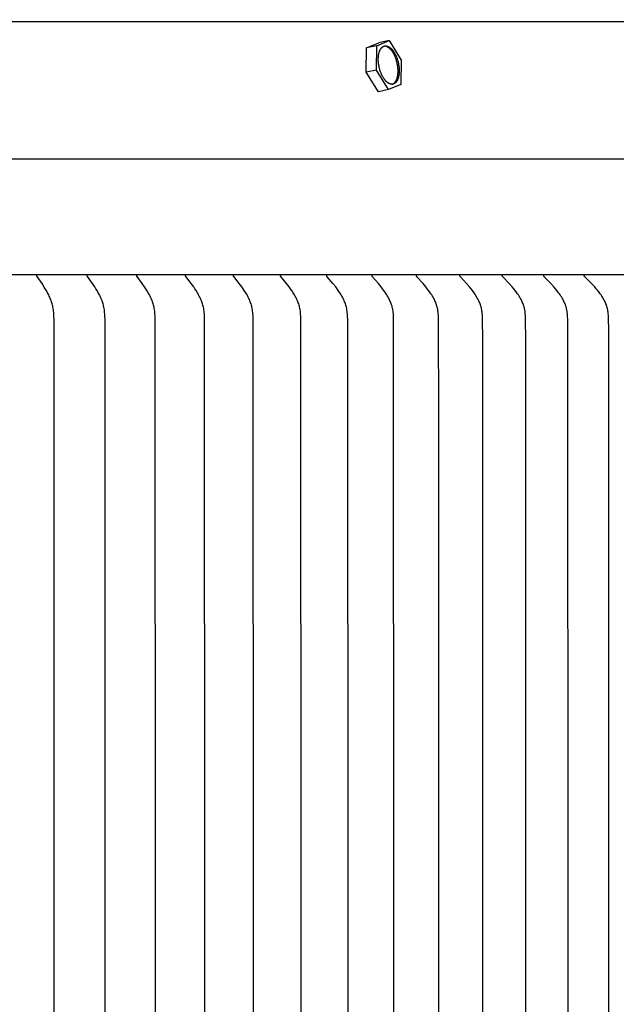
# Model space of a CAD drawing. Units: inches. Extents: x -9.5 to 75.3, y -6.7 to 18.1.
# Drawn here: x 12 to 14.5, y 11.9 to 16 of the extents above; entities that cross this region are included whole.
import ezdxf

# ---------------------------------------------------------------- set-up
doc = ezdxf.new("R2010")
doc.units = ezdxf.units.IN
doc.header["$MEASUREMENT"] = 0
doc.layers.add('Aura Vent', color=250, linetype='Continuous')
doc.layers.add('Dimension (ANSI)', color=5, linetype='Continuous')
doc.styles.add('Arial', font='arial.ttf')
doc.dimstyles.new('Dimensions', dxfattribs={"dimtxt": 0.109375, "dimasz": 0.125, "dimexe": 0.0625, "dimexo": 0.125, "dimgap": 0.09, "dimtad": 0, "dimtih": 1, "dimtoh": 1, "dimzin": 0, "dimdsep": 46, "dimlunit": 5, "dimtxsty": 'Arial', "dimcen": 0, "dimadec": 0, "dimazin": 0, "dimtfac": 1, "dimtofl": 0, "dimtmove": 0, "dimatfit": 3, "dimfxl": 1, "dimfrac": 2, "dimtolj": 1, "dimtzin": 0, "dimarcsym": 0})

# ---------------------------------------------------------------- blocks, each defined once
blk = doc.blocks.new('*D16')
at = {"layer": 'Defpoints', "color": 0, "transparency": 16777216}
for p in [(17.1736, 17.117), (-3.9152, 15.4269), (17.1736, 15.4182)]:
    blk.add_point(p, dxfattribs=at)
at = {"layer": 'Dimension (ANSI)', "color": 0, "lineweight": -2, "transparency": 16777216}
for p, q in [((-3.9152, 15.9269), (-3.9152, 17.367)), ((17.1736, 15.9182), (17.1736, 17.367)), ((-3.4152, 17.117), (4.2344, 17.117)), ((16.6736, 17.117), (9.0241, 17.117))]:
    blk.add_line(p, q, dxfattribs=at)
at = {"layer": 'Dimension (ANSI)', "color": 0, "transparency": 16777216}
for points in [[(-3.4152, 17.2004), (-3.4152, 17.0337), (-3.9152, 17.117)], [(16.6736, 17.2004), (16.6736, 17.0337), (17.1736, 17.117)]]:
    blk.add_solid(points, dxfattribs=at)
at = {"layer": 'Dimension (ANSI)', "color": 0, "transparency": 16777216, "insert": (6.6292, 17.117), "char_height": 0.4375, "attachment_point": 5, "style": 'Arial'}
blk.add_mtext('\\A1;Head Diameter\\P21"', dxfattribs=at)

msp = doc.modelspace()

# ---------------------------------------------------------------- linework, layer by layer
at = {"layer": 'Aura Vent'}
for points in [[(14.6283, 16.0406), (6.6286, 16.0406)], [(13.479, 15.8274), (13.4803, 15.9302)], [(13.4803, 15.9302), (13.5323, 15.9514)], [(13.5226, 15.9396), (13.4803, 15.9302)], [(13.5213, 15.8368), (13.5226, 15.9396)], [(13.5226, 15.9396), (13.5747, 15.9608)], [(13.5747, 15.9608), (13.5323, 15.9514)], [(13.587, 15.7769), (13.5874, 15.7771), (13.5879, 15.7772), (13.5883, 15.7774), (13.5888, 15.7775), (13.5892, 15.7777), (13.5897, 15.7778), (13.5901, 15.778), (13.5906, 15.7782), (13.591, 15.7784), (13.5915, 15.7787), (13.5919, 15.7789), (13.5923, 15.7791), (13.5927, 15.7794), (13.5931, 15.7796), (13.5935, 15.7799), (13.5939, 15.7801), (13.5947, 15.7807), (13.5951, 15.781), (13.5955, 15.7813), (13.5959, 15.7816), (13.5963, 15.782), (13.5967, 15.7823), (13.5971, 15.7826), (13.5975, 15.783), (13.5978, 15.7834), (13.5982, 15.7838), (13.5986, 15.7842), (13.5993, 15.785), (13.6001, 15.7859), (13.6008, 15.7868), (13.6015, 15.7878), (13.6022, 15.7888), (13.6029, 15.7898), (13.6035, 15.791), (13.6042, 15.7921), (13.6048, 15.7933), (13.6054, 15.7946), (13.606, 15.7958), (13.6066, 15.7972), (13.6071, 15.7986), (13.6076, 15.8), (13.6082, 15.8014), (13.6086, 15.8029), (13.6091, 15.8045), (13.6095, 15.8061), (13.6099, 15.8077), (13.6103, 15.8094), (13.6106, 15.811), (13.611, 15.8128), (13.6113, 15.8145), (13.6115, 15.8163), (13.612, 15.82), (13.6123, 15.8237), (13.6125, 15.8276), (13.6126, 15.8315), (13.6126, 15.8354), (13.6125, 15.8394), (13.6122, 15.8435), (13.6119, 15.8475), (13.6114, 15.8515), (13.6108, 15.8555), (13.6102, 15.8594), (13.6094, 15.8633), (13.6086, 15.8671), (13.6077, 15.8708), (13.6067, 15.8745), (13.6057, 15.878), (13.6046, 15.8815), (13.6037, 15.884), (13.6028, 15.8866), (13.6018, 15.8891), (13.6008, 15.8917), (13.5997, 15.8942), (13.5986, 15.8967), (13.5974, 15.8992), (13.5962, 15.9016), (13.5949, 15.9041), (13.5936, 15.9064), (13.5922, 15.9088), (13.5908, 15.9111), (13.5894, 15.9133), (13.5879, 15.9154), (13.5863, 15.9175), (13.5848, 15.9195), (13.5832, 15.9214), (13.5816, 15.9232), (13.5799, 15.9249), (13.5791, 15.9258), (13.5783, 15.9266), (13.5774, 15.9273), (13.5766, 15.9281), (13.5758, 15.9288), (13.5749, 15.9295), (13.5741, 15.9302), (13.5732, 15.9308), (13.5724, 15.9314), (13.5715, 15.932), (13.5707, 15.9326), (13.5698, 15.9331), (13.569, 15.9336), (13.5681, 15.934), (13.5673, 15.9345), (13.5664, 15.9349), (13.5656, 15.9353), (13.5647, 15.9356), (13.5639, 15.9359), (13.5631, 15.9362), (13.5622, 15.9365), (13.5614, 15.9367), (13.5606, 15.9369), (13.5598, 15.9371), (13.559, 15.9372), (13.5582, 15.9374)], [(13.5747, 15.9608), (13.6254, 15.8792)], [(13.6254, 15.8792), (13.6241, 15.7764)], [(13.5213, 15.8368), (13.479, 15.8274)], [(13.5297, 15.7458), (13.479, 15.8274)], [(13.572, 15.7552), (13.5213, 15.8368)], [(13.6241, 15.7764), (13.572, 15.7552)], [(13.572, 15.7552), (13.5297, 15.7458)], [(6.6286, 15.4626), (17.1181, 15.4626)], [(17.1282, 14.974), (6.6286, 14.974)], [(12.1644, 9.6578), (12.1655, 12.223), (12.1644, 14.7882), (12.1641, 14.7996), (12.1635, 14.8109), (12.163, 14.8166), (12.1624, 14.8222), (12.1617, 14.8279), (12.1608, 14.8335), (12.16, 14.8382), (12.159, 14.8428), (12.1578, 14.8475), (12.1566, 14.8521), (12.1552, 14.8566), (12.1538, 14.8612), (12.1522, 14.8657), (12.1505, 14.8702), (12.1486, 14.8751), (12.1465, 14.8801), (12.1443, 14.8849), (12.142, 14.8897), (12.1396, 14.8945), (12.1371, 14.8993), (12.132, 14.9086), (12.1276, 14.916), (12.1231, 14.9233), (12.1138, 14.9378), (12.0935, 14.9672), (12.0933, 14.9676), (12.093, 14.968), (12.0929, 14.9682), (12.0928, 14.9684), (12.0927, 14.9686), (12.0926, 14.9688), (12.0925, 14.969), (12.0925, 14.9692), (12.0924, 14.9694), (12.0923, 14.9696), (12.0922, 14.9698), (12.0922, 14.9701), (12.0921, 14.9702), (12.0921, 14.9703), (12.0921, 14.9704), (12.0921, 14.9705), (12.0921, 14.9706), (12.092, 14.9707), (12.092, 14.9709), (12.092, 14.971), (12.092, 14.9711), (12.092, 14.9712), (12.092, 14.9713), (12.092, 14.9715), (12.092, 14.9716), (12.092, 14.9717), (12.092, 14.9718), (12.092, 14.9719), (12.092, 14.9721), (12.092, 14.9722), (12.092, 14.9723), (12.092, 14.9725), (12.0921, 14.9726), (12.0921, 14.9727), (12.0921, 14.9729), (12.0921, 14.973)], [(12.379, 9.6578), (12.3801, 12.223), (12.379, 14.7882), (12.3786, 14.7996), (12.378, 14.8109), (12.3775, 14.8166), (12.3769, 14.8223), (12.3762, 14.8279), (12.3753, 14.8335), (12.3744, 14.8382), (12.3733, 14.8428), (12.3722, 14.8475), (12.3709, 14.8521), (12.3695, 14.8567), (12.3679, 14.8612), (12.3663, 14.8657), (12.3646, 14.8702), (12.3625, 14.8752), (12.3604, 14.8801), (12.3581, 14.8849), (12.3557, 14.8898), (12.3532, 14.8945), (12.3506, 14.8993), (12.3453, 14.9086), (12.3408, 14.916), (12.3361, 14.9234), (12.3264, 14.9378), (12.3054, 14.9672), (12.3051, 14.9676), (12.3049, 14.968), (12.3048, 14.9682), (12.3046, 14.9684), (12.3045, 14.9686), (12.3044, 14.9688), (12.3043, 14.969), (12.3043, 14.9692), (12.3042, 14.9694), (12.3041, 14.9696), (12.304, 14.9698), (12.304, 14.9699), (12.304, 14.97), (12.3039, 14.9702), (12.3039, 14.9703), (12.3039, 14.9704), (12.3039, 14.9705), (12.3038, 14.9706), (12.3038, 14.9707), (12.3038, 14.9708), (12.3038, 14.971), (12.3038, 14.9711), (12.3038, 14.9712), (12.3038, 14.9713), (12.3038, 14.9714), (12.3038, 14.9716), (12.3038, 14.9717), (12.3038, 14.9718), (12.3038, 14.9719), (12.3038, 14.9721), (12.3038, 14.9722), (12.3038, 14.9723), (12.3038, 14.9725), (12.3038, 14.9726), (12.3038, 14.9727), (12.3039, 14.9729), (12.3039, 14.973)], [(12.5903, 9.6578), (12.5914, 12.223), (12.5903, 14.7882), (12.5899, 14.7996), (12.5893, 14.811), (12.5888, 14.8166), (12.5882, 14.8223), (12.5874, 14.8279), (12.5865, 14.8335), (12.5855, 14.8382), (12.5844, 14.8428), (12.5832, 14.8475), (12.5819, 14.8521), (12.5804, 14.8567), (12.5789, 14.8612), (12.5772, 14.8657), (12.5754, 14.8702), (12.5732, 14.8752), (12.571, 14.8801), (12.5686, 14.885), (12.5661, 14.8898), (12.5636, 14.8946), (12.5609, 14.8993), (12.5554, 14.9086), (12.5507, 14.916), (12.5458, 14.9234), (12.5358, 14.9378), (12.514, 14.9672), (12.5137, 14.9676), (12.5135, 14.968), (12.5134, 14.9682), (12.5132, 14.9684), (12.5131, 14.9686), (12.513, 14.9688), (12.5129, 14.969), (12.5128, 14.9692), (12.5128, 14.9694), (12.5127, 14.9696), (12.5126, 14.9698), (12.5126, 14.9699), (12.5125, 14.97), (12.5125, 14.9701), (12.5125, 14.9702), (12.5125, 14.9704), (12.5124, 14.9705), (12.5124, 14.9706), (12.5124, 14.9707), (12.5124, 14.9708), (12.5124, 14.9709), (12.5123, 14.9711), (12.5123, 14.9712), (12.5123, 14.9713), (12.5123, 14.9714), (12.5123, 14.9715), (12.5123, 14.9717), (12.5123, 14.9718), (12.5123, 14.9719), (12.5123, 14.9721), (12.5123, 14.9722), (12.5124, 14.9723), (12.5124, 14.9724), (12.5124, 14.9726), (12.5124, 14.9727), (12.5124, 14.9729), (12.5125, 14.973)], [(12.7983, 9.6578), (12.7994, 12.223), (12.7983, 14.7882), (12.7979, 14.7996), (12.7972, 14.811), (12.7967, 14.8166), (12.796, 14.8223), (12.7953, 14.8279), (12.7943, 14.8335), (12.7933, 14.8382), (12.7922, 14.8429), (12.7909, 14.8475), (12.7895, 14.8521), (12.788, 14.8567), (12.7864, 14.8612), (12.7846, 14.8657), (12.7828, 14.8702), (12.7806, 14.8752), (12.7782, 14.8801), (12.7758, 14.885), (12.7732, 14.8898), (12.7706, 14.8946), (12.7678, 14.8993), (12.7621, 14.9086), (12.7572, 14.9161), (12.7522, 14.9234), (12.7418, 14.9379), (12.7193, 14.9672), (12.719, 14.9676), (12.7187, 14.968), (12.7186, 14.9682), (12.7185, 14.9683), (12.7184, 14.9685), (12.7183, 14.9687), (12.7182, 14.9689), (12.7181, 14.9692), (12.718, 14.9694), (12.7179, 14.9696), (12.7179, 14.9697), (12.7178, 14.9698), (12.7178, 14.9699), (12.7178, 14.97), (12.7177, 14.9701), (12.7177, 14.9702), (12.7177, 14.9703), (12.7177, 14.9705), (12.7176, 14.9706), (12.7176, 14.9707), (12.7176, 14.9708), (12.7176, 14.9709), (12.7176, 14.971), (12.7176, 14.9712), (12.7176, 14.9713), (12.7176, 14.9714), (12.7175, 14.9715), (12.7175, 14.9717), (12.7175, 14.9718), (12.7176, 14.9719), (12.7176, 14.972), (12.7176, 14.9722), (12.7176, 14.9723), (12.7176, 14.9724), (12.7176, 14.9726), (12.7176, 14.9727), (12.7177, 14.9729), (12.7177, 14.973)], [(13.0027, 9.6578), (13.0039, 12.223), (13.0027, 14.7882), (13.0023, 14.7996), (13.0016, 14.811), (13.0011, 14.8166), (13.0004, 14.8223), (12.9996, 14.8279), (12.9991, 14.8307), (12.9986, 14.8335), (12.9976, 14.8382), (12.9964, 14.8429), (12.9951, 14.8475), (12.9937, 14.8521), (12.9921, 14.8567), (12.9904, 14.8612), (12.9886, 14.8657), (12.9867, 14.8702), (12.9844, 14.8752), (12.982, 14.8801), (12.9795, 14.885), (12.9768, 14.8898), (12.9741, 14.8946), (12.9713, 14.8993), (12.9653, 14.9086), (12.9603, 14.9161), (12.9551, 14.9234), (12.9444, 14.9379), (12.9211, 14.9672), (12.9208, 14.9676), (12.9206, 14.9679), (12.9204, 14.9681), (12.9203, 14.9683), (12.9202, 14.9685), (12.9201, 14.9687), (12.92, 14.9689), (12.9199, 14.9691), (12.9198, 14.9693), (12.9197, 14.9696), (12.9197, 14.9697), (12.9196, 14.9698), (12.9196, 14.9699), (12.9196, 14.97), (12.9195, 14.9701), (12.9195, 14.9702), (12.9195, 14.9703), (12.9195, 14.9704), (12.9194, 14.9706), (12.9194, 14.9707), (12.9194, 14.9708), (12.9194, 14.9709), (12.9194, 14.971), (12.9194, 14.9712), (12.9193, 14.9713), (12.9193, 14.9714), (12.9193, 14.9715), (12.9193, 14.9716), (12.9193, 14.9718), (12.9193, 14.9719), (12.9193, 14.972), (12.9194, 14.9722), (12.9194, 14.9723), (12.9194, 14.9724), (12.9194, 14.9726), (12.9194, 14.9727), (12.9194, 14.9728), (12.9195, 14.973)], [(13.2036, 9.6578), (13.2048, 12.223), (13.2036, 14.7882), (13.2031, 14.7996), (13.2024, 14.811), (13.2019, 14.8166), (13.2012, 14.8223), (13.2003, 14.8279), (13.1999, 14.8307), (13.1993, 14.8335), (13.1983, 14.8382), (13.1971, 14.8429), (13.1957, 14.8475), (13.1942, 14.8521), (13.1926, 14.8567), (13.1909, 14.8613), (13.189, 14.8657), (13.1871, 14.8702), (13.1847, 14.8752), (13.1822, 14.8801), (13.1796, 14.885), (13.1768, 14.8899), (13.174, 14.8946), (13.1711, 14.8993), (13.165, 14.9086), (13.1598, 14.9161), (13.1544, 14.9234), (13.1433, 14.9379), (13.1194, 14.9672), (13.1191, 14.9676), (13.119, 14.9677), (13.1188, 14.9679), (13.1187, 14.9681), (13.1186, 14.9683), (13.1185, 14.9685), (13.1184, 14.9687), (13.1182, 14.9689), (13.1181, 14.9691), (13.118, 14.9693), (13.118, 14.9695), (13.1179, 14.9696), (13.1179, 14.9698), (13.1178, 14.9699), (13.1178, 14.97), (13.1178, 14.9701), (13.1177, 14.9702), (13.1177, 14.9703), (13.1177, 14.9704), (13.1177, 14.9705), (13.1176, 14.9707), (13.1176, 14.9708), (13.1176, 14.9709), (13.1176, 14.971), (13.1176, 14.9711), (13.1176, 14.9713), (13.1176, 14.9714), (13.1176, 14.9715), (13.1176, 14.9716), (13.1176, 14.9718), (13.1176, 14.9719), (13.1176, 14.972), (13.1176, 14.9722), (13.1176, 14.9723), (13.1176, 14.9724), (13.1176, 14.9726), (13.1176, 14.9727), (13.1177, 14.9728), (13.1177, 14.973)], [(13.4007, 9.6578), (13.4019, 12.223), (13.4007, 14.7882), (13.4002, 14.7996), (13.3995, 14.811), (13.3989, 14.8167), (13.3982, 14.8223), (13.3974, 14.8279), (13.3969, 14.8307), (13.3963, 14.8335), (13.3952, 14.8382), (13.394, 14.8429), (13.3926, 14.8475), (13.3911, 14.8522), (13.3894, 14.8567), (13.3876, 14.8613), (13.3857, 14.8658), (13.3837, 14.8702), (13.3812, 14.8752), (13.3787, 14.8802), (13.376, 14.8851), (13.3731, 14.8899), (13.3702, 14.8946), (13.3672, 14.8994), (13.361, 14.9086), (13.3556, 14.9161), (13.3501, 14.9235), (13.3386, 14.9379), (13.3143, 14.9668), (13.314, 14.9672), (13.3137, 14.9676), (13.3135, 14.9677), (13.3134, 14.9679), (13.3133, 14.9681), (13.3132, 14.9683), (13.313, 14.9685), (13.3129, 14.9687), (13.3128, 14.9689), (13.3127, 14.9691), (13.3126, 14.9693), (13.3126, 14.9694), (13.3125, 14.9695), (13.3125, 14.9696), (13.3124, 14.9697), (13.3124, 14.9698), (13.3124, 14.97), (13.3123, 14.9701), (13.3123, 14.9702), (13.3123, 14.9703), (13.3122, 14.9704), (13.3122, 14.9705), (13.3122, 14.9706), (13.3122, 14.9708), (13.3122, 14.9709), (13.3121, 14.971), (13.3121, 14.9711), (13.3121, 14.9712), (13.3121, 14.9714), (13.3121, 14.9715), (13.3121, 14.9716), (13.3121, 14.9718), (13.3121, 14.9719), (13.3121, 14.972), (13.3121, 14.9722), (13.3121, 14.9723), (13.3121, 14.9724), (13.3122, 14.9726), (13.3122, 14.9727), (13.3122, 14.9728), (13.3122, 14.973)], [(13.594, 9.6578), (13.5953, 12.223), (13.594, 14.7882), (13.5932, 14.8053), (13.5927, 14.811), (13.5922, 14.8167), (13.5914, 14.8223), (13.5905, 14.8279), (13.59, 14.8307), (13.5894, 14.8335), (13.5883, 14.8382), (13.5871, 14.8429), (13.5856, 14.8476), (13.5841, 14.8522), (13.5824, 14.8568), (13.5805, 14.8613), (13.5786, 14.8658), (13.5765, 14.8702), (13.574, 14.8752), (13.5713, 14.8802), (13.5685, 14.8851), (13.5656, 14.8899), (13.5626, 14.8947), (13.5595, 14.8994), (13.5531, 14.9086), (13.5476, 14.9161), (13.5419, 14.9235), (13.5301, 14.9379), (13.5051, 14.9668), (13.5048, 14.9672), (13.5045, 14.9675), (13.5043, 14.9677), (13.5042, 14.9679), (13.5041, 14.9681), (13.504, 14.9683), (13.5038, 14.9685), (13.5037, 14.9687), (13.5036, 14.9689), (13.5035, 14.9691), (13.5034, 14.9693), (13.5033, 14.9694), (13.5033, 14.9695), (13.5033, 14.9696), (13.5032, 14.9697), (13.5032, 14.9698), (13.5031, 14.9699), (13.5031, 14.9701), (13.5031, 14.9702), (13.503, 14.9703), (13.503, 14.9704), (13.503, 14.9705), (13.503, 14.9706), (13.5029, 14.9707), (13.5029, 14.9709), (13.5029, 14.971), (13.5029, 14.9711), (13.5029, 14.9712), (13.5029, 14.9714), (13.5029, 14.9715), (13.5029, 14.9716), (13.5029, 14.9717), (13.5029, 14.9719), (13.5029, 14.972), (13.5029, 14.9721), (13.5029, 14.9723), (13.5029, 14.9724), (13.5029, 14.9726), (13.5029, 14.9727), (13.503, 14.9728), (13.503, 14.973)], [(13.7848, 10.0743), (13.7846, 12.223), (13.7848, 14.3716), (13.7833, 14.7882), (13.7825, 14.8053), (13.782, 14.811), (13.7814, 14.8167), (13.7807, 14.8223), (13.7803, 14.8251), (13.7798, 14.8279), (13.7793, 14.8307), (13.7787, 14.8335), (13.7781, 14.8358), (13.7775, 14.8382), (13.7762, 14.8429), (13.7747, 14.8476), (13.7731, 14.8522), (13.7714, 14.8568), (13.7695, 14.8613), (13.7675, 14.8658), (13.7653, 14.8702), (13.7627, 14.8752), (13.76, 14.8802), (13.7572, 14.8851), (13.7542, 14.8899), (13.7511, 14.8947), (13.7479, 14.8994), (13.7413, 14.9086), (13.7356, 14.9161), (13.7298, 14.9235), (13.7177, 14.938), (13.692, 14.9668), (13.6917, 14.9672), (13.6914, 14.9675), (13.6913, 14.9677), (13.6911, 14.9679), (13.691, 14.9681), (13.6908, 14.9683), (13.6907, 14.9685), (13.6906, 14.9687), (13.6905, 14.9689), (13.6904, 14.9691), (13.6903, 14.9693), (13.6902, 14.9694), (13.6902, 14.9695), (13.6901, 14.9696), (13.6901, 14.9697), (13.6901, 14.9698), (13.69, 14.9699), (13.69, 14.97), (13.6899, 14.9701), (13.6899, 14.9703), (13.6899, 14.9704), (13.6899, 14.9705), (13.6898, 14.9706), (13.6898, 14.9707), (13.6898, 14.9709), (13.6898, 14.971), (13.6898, 14.9711), (13.6897, 14.9712), (13.6897, 14.9713), (13.6897, 14.9715), (13.6897, 14.9716), (13.6897, 14.9717), (13.6897, 14.9719), (13.6897, 14.972), (13.6897, 14.9721), (13.6897, 14.9723), (13.6898, 14.9724), (13.6898, 14.9726), (13.6898, 14.9727), (13.6898, 14.9728), (13.6898, 14.973)], [(13.9698, 9.7455), (13.9699, 12.223), (13.9698, 14.7005), (13.9686, 14.7882), (13.9677, 14.8053), (13.9673, 14.811), (13.9667, 14.8167), (13.9659, 14.8223), (13.9655, 14.8251), (13.965, 14.8279), (13.9644, 14.8307), (13.9638, 14.8335), (13.9633, 14.8359), (13.9626, 14.8382), (13.9613, 14.8429), (13.9598, 14.8476), (13.9581, 14.8522), (13.9563, 14.8568), (13.9544, 14.8613), (13.9523, 14.8658), (13.9502, 14.8702), (13.9475, 14.8752), (13.9447, 14.8802), (13.9417, 14.8851), (13.9387, 14.8899), (13.9355, 14.8947), (13.9323, 14.8994), (13.9255, 14.9086), (13.9197, 14.9161), (13.9137, 14.9235), (13.9013, 14.938), (13.8749, 14.9668), (13.8746, 14.9672), (13.8743, 14.9675), (13.8742, 14.9677), (13.874, 14.9679), (13.8739, 14.9681), (13.8737, 14.9683), (13.8736, 14.9685), (13.8735, 14.9687), (13.8734, 14.9689), (13.8733, 14.9691), (13.8732, 14.9693), (13.8731, 14.9694), (13.8731, 14.9695), (13.873, 14.9696), (13.873, 14.9697), (13.8729, 14.9698), (13.8729, 14.9699), (13.8729, 14.97), (13.8728, 14.9701), (13.8728, 14.9702), (13.8728, 14.9704), (13.8727, 14.9705), (13.8727, 14.9706), (13.8727, 14.9707), (13.8727, 14.9708), (13.8726, 14.971), (13.8726, 14.9711), (13.8726, 14.9712), (13.8726, 14.9713), (13.8726, 14.9715), (13.8726, 14.9716), (13.8726, 14.9717), (13.8726, 14.9719), (13.8726, 14.972), (13.8726, 14.9721), (13.8726, 14.9723), (13.8726, 14.9724), (13.8726, 14.9726), (13.8727, 14.9727), (13.8727, 14.9728), (13.8727, 14.973)], [(14.1509, 9.7455), (14.1511, 12.223), (14.1509, 14.7005), (14.1497, 14.7882), (14.1492, 14.7996), (14.1488, 14.8053), (14.1483, 14.811), (14.1477, 14.8167), (14.147, 14.8223), (14.1465, 14.8251), (14.146, 14.8279), (14.1454, 14.8307), (14.1448, 14.8335), (14.1442, 14.8359), (14.1436, 14.8382), (14.1429, 14.8406), (14.1422, 14.8429), (14.1407, 14.8476), (14.139, 14.8522), (14.1371, 14.8568), (14.1352, 14.8613), (14.1331, 14.8658), (14.1308, 14.8702), (14.1281, 14.8752), (14.1252, 14.8802), (14.1222, 14.8851), (14.1191, 14.89), (14.1158, 14.8947), (14.1125, 14.8994), (14.1056, 14.9086), (14.0996, 14.9161), (14.0934, 14.9235), (14.0807, 14.938), (14.0537, 14.9668), (14.0534, 14.9672), (14.0531, 14.9675), (14.053, 14.9677), (14.0528, 14.9679), (14.0527, 14.9681), (14.0525, 14.9683), (14.0524, 14.9684), (14.0523, 14.9686), (14.0522, 14.9688), (14.0521, 14.969), (14.052, 14.9691), (14.0519, 14.9692), (14.0519, 14.9694), (14.0518, 14.9695), (14.0518, 14.9696), (14.0518, 14.9697), (14.0517, 14.9698), (14.0517, 14.9699), (14.0516, 14.97), (14.0516, 14.9701), (14.0516, 14.9702), (14.0515, 14.9703), (14.0515, 14.9705), (14.0515, 14.9706), (14.0514, 14.9707), (14.0514, 14.9708), (14.0514, 14.9709), (14.0514, 14.9711), (14.0514, 14.9712), (14.0514, 14.9713), (14.0514, 14.9715), (14.0514, 14.9716), (14.0513, 14.9717), (14.0513, 14.9719), (14.0514, 14.972), (14.0514, 14.9721), (14.0514, 14.9723), (14.0514, 14.9724), (14.0514, 14.9725), (14.0514, 14.9727), (14.0514, 14.9728), (14.0515, 14.973)], [(14.3276, 9.7017), (14.328, 12.223), (14.3276, 14.7443), (14.3266, 14.7882), (14.326, 14.7996), (14.3257, 14.8053), (14.3252, 14.811), (14.3246, 14.8167), (14.3238, 14.8223), (14.3233, 14.8251), (14.3228, 14.8279), (14.3222, 14.8307), (14.3216, 14.8335), (14.321, 14.8359), (14.3203, 14.8382), (14.3197, 14.8406), (14.3189, 14.8429), (14.3173, 14.8476), (14.3156, 14.8522), (14.3137, 14.8568), (14.3117, 14.8613), (14.3095, 14.8658), (14.3073, 14.8702), (14.3044, 14.8753), (14.3015, 14.8802), (14.2984, 14.8852), (14.2952, 14.89), (14.2919, 14.8947), (14.2885, 14.8994), (14.2814, 14.9086), (14.2753, 14.9161), (14.269, 14.9235), (14.2559, 14.938), (14.2283, 14.9668), (14.228, 14.9672), (14.2277, 14.9675), (14.2276, 14.9677), (14.2274, 14.9679), (14.2273, 14.9681), (14.2271, 14.9682), (14.227, 14.9684), (14.2269, 14.9686), (14.2267, 14.9688), (14.2266, 14.969), (14.2266, 14.9691), (14.2265, 14.9692), (14.2265, 14.9693), (14.2264, 14.9694), (14.2264, 14.9696), (14.2263, 14.9697), (14.2263, 14.9698), (14.2262, 14.9699), (14.2262, 14.97), (14.2262, 14.9701), (14.2261, 14.9702), (14.2261, 14.9703), (14.2261, 14.9705), (14.226, 14.9706), (14.226, 14.9707), (14.226, 14.9708), (14.226, 14.9709), (14.226, 14.9711), (14.2259, 14.9712), (14.2259, 14.9713), (14.2259, 14.9714), (14.2259, 14.9716), (14.2259, 14.9717), (14.2259, 14.9718), (14.2259, 14.972), (14.2259, 14.9721), (14.2259, 14.9723), (14.2259, 14.9724), (14.2259, 14.9725), (14.226, 14.9727), (14.226, 14.9728), (14.226, 14.973)], [(14.5001, 9.7017), (14.5005, 12.223), (14.5001, 14.7443), (14.4991, 14.7882), (14.4985, 14.7996), (14.4981, 14.8054), (14.4976, 14.811), (14.497, 14.8167), (14.4962, 14.8223), (14.4957, 14.8251), (14.4952, 14.8279), (14.4946, 14.8307), (14.494, 14.8335), (14.4934, 14.8359), (14.4927, 14.8382), (14.492, 14.8406), (14.4913, 14.843), (14.4905, 14.8453), (14.4896, 14.8476), (14.4878, 14.8523), (14.4859, 14.8568), (14.4838, 14.8613), (14.4816, 14.8658), (14.4793, 14.8702), (14.4764, 14.8753), (14.4734, 14.8803), (14.4703, 14.8852), (14.467, 14.89), (14.4636, 14.8948), (14.4601, 14.8994), (14.4529, 14.9086), (14.4466, 14.9162), (14.4402, 14.9236), (14.4268, 14.938), (14.3987, 14.9668), (14.3983, 14.9671), (14.398, 14.9675), (14.3979, 14.9677), (14.3977, 14.9679), (14.3976, 14.968), (14.3974, 14.9682), (14.3973, 14.9684), (14.3971, 14.9686), (14.397, 14.9688), (14.3969, 14.969), (14.3968, 14.9691), (14.3968, 14.9692), (14.3967, 14.9693), (14.3967, 14.9694), (14.3966, 14.9695), (14.3966, 14.9696), (14.3966, 14.9698), (14.3965, 14.9699), (14.3965, 14.97), (14.3964, 14.9701), (14.3964, 14.9702), (14.3964, 14.9703), (14.3963, 14.9704), (14.3963, 14.9706), (14.3963, 14.9707), (14.3962, 14.9708), (14.3962, 14.9709), (14.3962, 14.971), (14.3962, 14.9712), (14.3962, 14.9713), (14.3962, 14.9714), (14.3962, 14.9716), (14.3962, 14.9717), (14.3962, 14.9718), (14.3962, 14.972), (14.3962, 14.9721), (14.3962, 14.9723), (14.3962, 14.9724), (14.3962, 14.9725), (14.3962, 14.9727), (14.3962, 14.9728), (14.3963, 14.973)]]:
    msp.add_lwpolyline(points, dxfattribs=at)
msp.add_lwpolyline([(13.5373, 15.8334), (13.5362, 15.8369), (13.5352, 15.8404), (13.5342, 15.8441), (13.5333, 15.8478), (13.5324, 15.8516), (13.5317, 15.8555), (13.531, 15.8595), (13.5305, 15.8634), (13.53, 15.8674), (13.5297, 15.8715), (13.5294, 15.8755), (13.5293, 15.8795), (13.5292, 15.8834), (13.5293, 15.8873), (13.5296, 15.8912), (13.5299, 15.8949), (13.5303, 15.8986), (13.5306, 15.9004), (13.5309, 15.9021), (13.5312, 15.9039), (13.5316, 15.9056), (13.5319, 15.9072), (13.5324, 15.9088), (13.5328, 15.9104), (13.5332, 15.912), (13.5337, 15.9135), (13.5342, 15.9149), (13.5347, 15.9164), (13.5353, 15.9177), (13.5359, 15.9191), (13.5364, 15.9204), (13.5371, 15.9216), (13.5377, 15.9228), (13.5383, 15.924), (13.539, 15.9251), (13.5397, 15.9261), (13.5404, 15.9271), (13.5411, 15.9281), (13.5418, 15.929), (13.5425, 15.9299), (13.5433, 15.9307), (13.5437, 15.9311), (13.544, 15.9315), (13.5444, 15.9319), (13.5448, 15.9323), (13.5452, 15.9326), (13.5456, 15.933), (13.546, 15.9333), (13.5464, 15.9336), (13.5467, 15.9339), (13.5471, 15.9342), (13.5475, 15.9345), (13.5479, 15.9348), (13.5483, 15.9351), (13.5487, 15.9353), (13.5491, 15.9356), (13.5496, 15.9358), (13.55, 15.936), (13.5504, 15.9363), (13.5508, 15.9365), (13.5513, 15.9367), (13.5517, 15.9369), (13.5522, 15.9371), (13.5526, 15.9372), (13.5531, 15.9374), (13.5535, 15.9376), (13.554, 15.9377), (13.5544, 15.9378), (13.5549, 15.938), (13.5554, 15.9381), (13.5559, 15.9382), (13.5564, 15.9383), (13.5568, 15.9384), (13.5573, 15.9384), (13.5578, 15.9385), (13.5583, 15.9385), (13.5588, 15.9386), (13.5593, 15.9386), (13.5598, 15.9386), (13.5604, 15.9386), (13.5609, 15.9386), (13.5614, 15.9386), (13.5619, 15.9385), (13.5625, 15.9385), (13.563, 15.9384), (13.5635, 15.9384), (13.5641, 15.9383), (13.5646, 15.9382), (13.5651, 15.9381), (13.5657, 15.9379), (13.5662, 15.9378), (13.5668, 15.9376), (13.5673, 15.9375), (13.5679, 15.9373), (13.5684, 15.9371), (13.569, 15.9369), (13.5695, 15.9367), (13.5701, 15.9365), (13.5707, 15.9362), (13.5712, 15.936), (13.5718, 15.9357), (13.5724, 15.9354), (13.5729, 15.9351), (13.5741, 15.9345), (13.5752, 15.9338), (13.5763, 15.9331), (13.5775, 15.9323), (13.5786, 15.9315), (13.5797, 15.9306), (13.5809, 15.9296), (13.582, 15.9287), (13.5831, 15.9276), (13.5842, 15.9266), (13.5853, 15.9255), (13.5864, 15.9243), (13.5875, 15.9231), (13.5885, 15.9218), (13.5896, 15.9206), (13.5906, 15.9192), (13.5917, 15.9179), (13.5927, 15.9165), (13.5937, 15.9151), (13.5956, 15.9121), (13.5975, 15.9091), (13.5993, 15.9059), (13.601, 15.9027), (13.6026, 15.8994), (13.6042, 15.8961), (13.6056, 15.8927), (13.607, 15.8893), (13.6082, 15.8859), (13.6094, 15.8825), (13.6105, 15.8791), (13.6115, 15.8755), (13.6125, 15.8719), (13.6134, 15.8682), (13.6142, 15.8643), (13.615, 15.8605), (13.6156, 15.8565), (13.6162, 15.8525), (13.6167, 15.8485), (13.617, 15.8445), (13.6173, 15.8405), (13.6174, 15.8365), (13.6174, 15.8326), (13.6173, 15.8286), (13.6171, 15.8248), (13.6168, 15.821), (13.6163, 15.8174), (13.6161, 15.8156), (13.6158, 15.8138), (13.6155, 15.8121), (13.6151, 15.8104), (13.6147, 15.8088), (13.6143, 15.8072), (13.6139, 15.8056), (13.6134, 15.804), (13.613, 15.8025), (13.6125, 15.8011), (13.6119, 15.7996), (13.6114, 15.7983), (13.6108, 15.7969), (13.6102, 15.7956), (13.6096, 15.7944), (13.609, 15.7932), (13.6084, 15.792), (13.6077, 15.7909), (13.607, 15.7899), (13.6063, 15.7888), (13.6056, 15.7879), (13.6049, 15.787), (13.6042, 15.7861), (13.6034, 15.7852), (13.603, 15.7848), (13.6027, 15.7845), (13.6023, 15.7841), (13.6019, 15.7837), (13.6015, 15.7834), (13.6011, 15.783), (13.6007, 15.7827), (13.6003, 15.7824), (13.5999, 15.7821), (13.5995, 15.7818), (13.5991, 15.7815), (13.5988, 15.7812), (13.5984, 15.7809), (13.5979, 15.7807), (13.5975, 15.7804), (13.5971, 15.7802), (13.5967, 15.78), (13.5963, 15.7797), (13.5958, 15.7795), (13.5954, 15.7793), (13.595, 15.7791), (13.5945, 15.7789), (13.5941, 15.7787), (13.5936, 15.7786), (13.5932, 15.7784), (13.5927, 15.7783), (13.5922, 15.7781), (13.5918, 15.778), (13.5913, 15.7779), (13.5908, 15.7778), (13.5903, 15.7777), (13.5898, 15.7776), (13.5894, 15.7776), (13.5889, 15.7775), (13.5884, 15.7774), (13.5879, 15.7774), (13.5873, 15.7774), (13.5868, 15.7774), (13.5863, 15.7774), (13.5858, 15.7774), (13.5853, 15.7774), (13.5848, 15.7774), (13.5842, 15.7775), (13.5837, 15.7776), (13.5832, 15.7776), (13.5826, 15.7777), (13.5821, 15.7778), (13.5816, 15.7779), (13.581, 15.7781), (13.5805, 15.7782), (13.5799, 15.7783), (13.5794, 15.7785), (13.5788, 15.7787), (13.5783, 15.7789), (13.5777, 15.7791), (13.5771, 15.7793), (13.5766, 15.7795), (13.576, 15.7798), (13.5755, 15.78), (13.5749, 15.7803), (13.5743, 15.7806), (13.5738, 15.7809), (13.5726, 15.7815), (13.5715, 15.7822), (13.5704, 15.7829), (13.5692, 15.7837), (13.5681, 15.7845), (13.567, 15.7854), (13.5658, 15.7863), (13.5647, 15.7873), (13.5636, 15.7883), (13.5625, 15.7894), (13.5614, 15.7905), (13.5603, 15.7917), (13.5592, 15.7929), (13.5581, 15.7941), (13.5571, 15.7954), (13.556, 15.7968), (13.555, 15.7981), (13.554, 15.7995), (13.553, 15.8009), (13.5511, 15.8039), (13.5492, 15.8069), (13.5474, 15.81), (13.5457, 15.8133), (13.5441, 15.8166), (13.5425, 15.8199), (13.5411, 15.8233), (13.5397, 15.8266), (13.5385, 15.8301)], close=True, dxfattribs=at)

# ---------------------------------------------------------------- dimensions: what is measured, and where the dimension line sits
at = {"layer": 'Dimension (ANSI)', "color": 5}
dim = msp.add_linear_dim(base=(17.1736, 17.117), p1=(-3.9152, 15.4269), p2=(17.1736, 15.4182), text='Head Diameter\\P<>', dimstyle='Dimensions', override={"dimdec": 0, "dimpost": '"'}, dxfattribs=at)
dim.commit()
dim.dimension.update_dxf_attribs({"geometry": '*D16', "text_midpoint": (6.6292, 17.117)})

doc.saveas('drawing.dxf')
